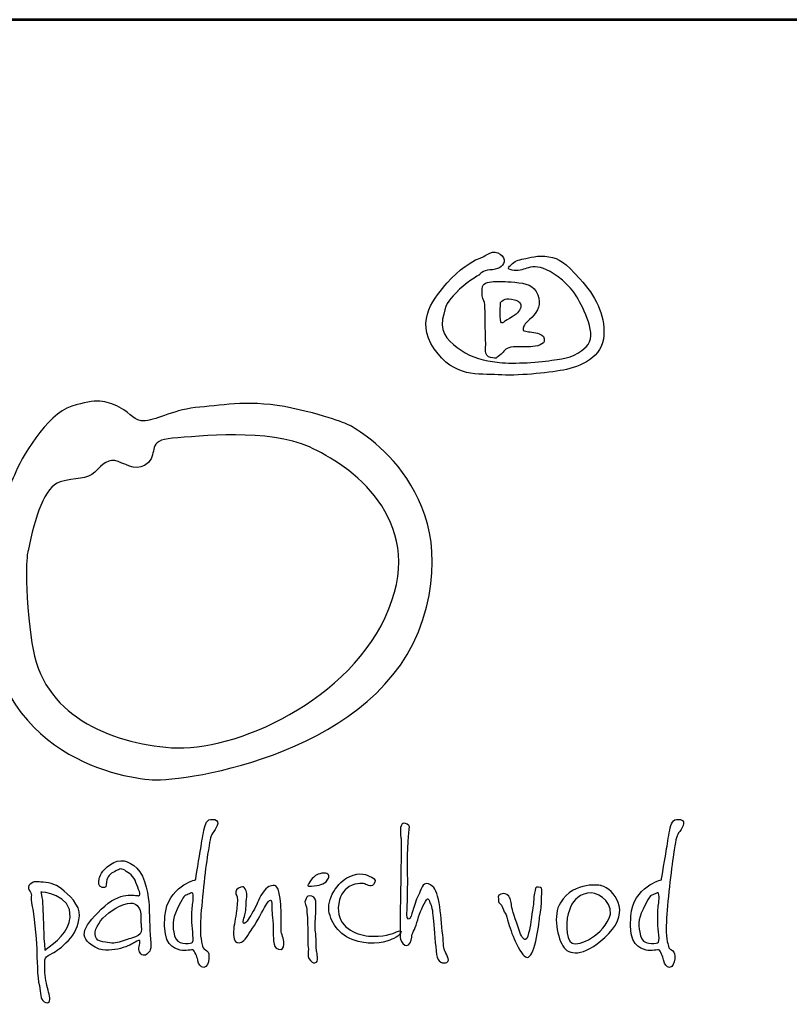
# Model space of a CAD drawing. Extents: x -823 to 8994, y 617 to 7559.
# Drawn here: x 361 to 871, y 6907 to 7559 of the extents above; entities that cross this region are included whole.
import ezdxf
from ezdxf.enums import TextEntityAlignment as Align

# ---------------------------------------------------------------- set-up
doc = ezdxf.new("R2010")
doc.units = 0
doc.layers.get('0').update_dxf_attribs({"linetype": 'CONTINUOUS'})
for name, color, linetype in [('AS-KOTY', 7, 'CONTINUOUS'), ('AS-Ramecek', 9, 'CONTINUOUS'), ('Vrstva 1', 7, 'CONTINUOUS')]:
    doc.layers.add(name, color=color, linetype=linetype)
doc.layers.add('SRAFY', color=9, linetype='CONTINUOUS', lineweight=0)
doc.styles.add('Arial', font='ARIAL.TTF')
doc.styles.add('Castelar', font='CASTELAR.TTF')

# ---------------------------------------------------------------- blocks, each defined once
blk = doc.blocks.new('ram_lezaty')
at = {"layer": 'AS-Ramecek', "lineweight": 53}
blk.add_line((0, 8167.5), (-11550, 8167.5), dxfattribs=at)
at = {"layer": 'Vrstva 1', "color": 156}
for points, knots in [([(-9798.73, 7968.62), (-9798.73, 7968.62), (-9796.25, 7972.27), (-9790.46, 7972.44), (-9790.46, 7972.44), (-9784.66, 7972.61), (-9780.36, 7974.76), (-9779.37, 7978.74), (-9779.37, 7978.74), (-9778.38, 7982.72), (-9784.83, 7988.69), (-9790.62, 7985.54), (-9790.62, 7985.54), (-9796.42, 7982.39), (-9796.74, 7982.06), (-9800.06, 7980.9), (-9800.06, 7980.9), (-9803.36, 7979.73), (-9815.11, 7972.77), (-9823.88, 7962.32), (-9823.88, 7962.32), (-9832.65, 7951.87), (-9849.69, 7933.79), (-9833.97, 7910.9), (-9833.97, 7910.9), (-9818.25, 7888.02), (-9799.06, 7891.67), (-9784.17, 7890.67), (-9784.17, 7890.67), (-9769.28, 7889.68), (-9746.28, 7892), (-9733.21, 7894.32), (-9733.21, 7894.32), (-9720.14, 7896.64), (-9702.43, 7904.6), (-9701.6, 7921.35), (-9701.6, 7921.35), (-9700.78, 7938.11), (-9708.22, 7952.04), (-9720.3, 7965.47), (-9720.3, 7965.47), (-9732.38, 7978.91), (-9736.19, 7981.23), (-9744.62, 7982.72), (-9744.62, 7982.72), (-9753.06, 7984.21), (-9760.01, 7981.72), (-9764.15, 7981.06), (-9764.15, 7981.06), (-9768.29, 7980.4), (-9771.59, 7978.91), (-9773.75, 7976.75), (-9773.75, 7976.75), (-9775.9, 7974.59), (-9778.05, 7973.27), (-9773.25, 7972.27), (-9773.25, 7972.27), (-9768.45, 7971.28), (-9764.98, 7972.77), (-9761.67, 7973.77), (-9761.67, 7973.77), (-9758.36, 7974.76), (-9753.07, 7975.92), (-9746.28, 7972.61), (-9746.28, 7972.61), (-9739.49, 7969.29), (-9727.91, 7960.83), (-9722.78, 7951.54), (-9722.78, 7951.54), (-9717.66, 7942.25), (-9705.91, 7921.35), (-9715.34, 7912.56), (-9715.34, 7912.56), (-9724.77, 7903.77), (-9730.56, 7903.94), (-9742.31, 7901.95), (-9742.31, 7901.95), (-9754.05, 7899.96), (-9775.57, 7899.13), (-9784.83, 7900.46), (-9784.83, 7900.46), (-9794.1, 7901.78), (-9804.85, 7903.94), (-9812.96, 7909.75), (-9812.96, 7909.75), (-9821.07, 7915.55), (-9829.67, 7922.02), (-9827.35, 7933.96), (-9827.35, 7933.96), (-9825.04, 7945.9), (-9823.55, 7947.56), (-9816.93, 7954.69), (-9816.93, 7954.69), (-9810.31, 7961.83), (-9798.73, 7968.62), (-9798.73, 7968.62)], [0, 0, 0, 0, 0.041667, 0.041667, 0.041667, 0.041667, 0.083333, 0.083333, 0.083333, 0.083333, 0.125, 0.125, 0.125, 0.125, 0.166667, 0.166667, 0.166667, 0.166667, 0.208333, 0.208333, 0.208333, 0.208333, 0.25, 0.25, 0.25, 0.25, 0.291667, 0.291667, 0.291667, 0.291667, 0.333333, 0.333333, 0.333333, 0.333333, 0.375, 0.375, 0.375, 0.375, 0.416667, 0.416667, 0.416667, 0.416667, 0.458333, 0.458333, 0.458333, 0.458333, 0.5, 0.5, 0.5, 0.5, 0.541667, 0.541667, 0.541667, 0.541667, 0.583333, 0.583333, 0.583333, 0.583333, 0.625, 0.625, 0.625, 0.625, 0.666667, 0.666667, 0.666667, 0.666667, 0.708333, 0.708333, 0.708333, 0.708333, 0.75, 0.75, 0.75, 0.75, 0.791667, 0.791667, 0.791667, 0.791667, 0.833333, 0.833333, 0.833333, 0.833333, 0.875, 0.875, 0.875, 0.875, 0.916667, 0.916667, 0.916667, 0.916667, 0.958333, 0.958333, 0.958333, 0.958333, 1, 1, 1, 1]), ([(-9793.76, 7913.39), (-9793.76, 7913.39), (-9795.55, 7905.07), (-9789.96, 7904.11), (-9789.96, 7904.11), (-9784.37, 7903.14), (-9786.65, 7903.44), (-9783.01, 7905.76), (-9783.01, 7905.76), (-9779.37, 7908.09), (-9779.87, 7910.57), (-9775.73, 7911.74), (-9775.73, 7911.74), (-9771.59, 7912.9), (-9764.81, 7912.4), (-9760.67, 7912.4), (-9760.67, 7912.4), (-9756.54, 7912.4), (-9748.93, 7913.5), (-9748.26, 7916.71), (-9748.26, 7916.71), (-9747.6, 7919.93), (-9748.74, 7921.35), (-9752.07, 7922.68), (-9752.07, 7922.68), (-9755.4, 7924.01), (-9760.35, 7923.84), (-9762.49, 7924.67), (-9762.49, 7924.67), (-9764.65, 7925.5), (-9764.88, 7924.49), (-9764.48, 7926.99), (-9764.48, 7926.99), (-9764.08, 7929.49), (-9763.01, 7930.49), (-9757.86, 7935.45), (-9757.86, 7935.45), (-9752.71, 7940.42), (-9750.4, 7945.54), (-9753.23, 7953.03), (-9753.23, 7953.03), (-9756.05, 7960.52), (-9762.56, 7961.96), (-9771.1, 7962.82), (-9771.1, 7962.82), (-9779.63, 7963.68), (-9782.57, 7963.32), (-9786.32, 7963.32), (-9786.32, 7963.32), (-9790.07, 7963.32), (-9795.75, 7962.61), (-9796.25, 7959.5), (-9796.25, 7959.5), (-9796.74, 7956.4), (-9796.72, 7955.38), (-9796.58, 7952.2), (-9796.58, 7952.2), (-9796.44, 7949.03), (-9794.18, 7947.61), (-9794.43, 7945.4), (-9794.43, 7945.4), (-9794.43, 7943.25), (-9793.76, 7913.39), (-9793.76, 7913.39)], [0, 0, 0, 0, 0.0625, 0.0625, 0.0625, 0.0625, 0.125, 0.125, 0.125, 0.125, 0.1875, 0.1875, 0.1875, 0.1875, 0.25, 0.25, 0.25, 0.25, 0.3125, 0.3125, 0.3125, 0.3125, 0.375, 0.375, 0.375, 0.375, 0.4375, 0.4375, 0.4375, 0.4375, 0.5, 0.5, 0.5, 0.5, 0.5625, 0.5625, 0.5625, 0.5625, 0.625, 0.625, 0.625, 0.625, 0.6875, 0.6875, 0.6875, 0.6875, 0.75, 0.75, 0.75, 0.75, 0.8125, 0.8125, 0.8125, 0.8125, 0.875, 0.875, 0.875, 0.875, 0.9375, 0.9375, 0.9375, 0.9375, 1, 1, 1, 1]), ([(-9782.18, 7946.9), (-9782.18, 7946.9), (-9783.17, 7931.41), (-9781.36, 7931.14), (-9781.36, 7931.14), (-9779.54, 7930.86), (-9781, 7931.53), (-9775.23, 7934.62), (-9775.23, 7934.62), (-9769.47, 7937.72), (-9767.32, 7940.15), (-9766.47, 7943.08), (-9766.47, 7943.08), (-9765.61, 7946.01), (-9767.96, 7948.39), (-9771.43, 7949.22), (-9771.43, 7949.22), (-9774.89, 7950.05), (-9776.74, 7950.05), (-9778.71, 7949.55), (-9778.71, 7949.55), (-9780.86, 7949.05), (-9782.18, 7946.9), (-9782.18, 7946.9)], [0, 0, 0, 0, 0.166667, 0.166667, 0.166667, 0.166667, 0.333333, 0.333333, 0.333333, 0.333333, 0.5, 0.5, 0.5, 0.5, 0.666667, 0.666667, 0.666667, 0.666667, 0.833333, 0.833333, 0.833333, 0.833333, 1, 1, 1, 1]), ([(-9899.54, 7851.07), (-9899.54, 7851.07), (-9809.53, 7804.18), (-9842.81, 7699.8), (-9842.81, 7699.8), (-9876.09, 7595.42), (-10027.37, 7573.48), (-10053.84, 7575), (-10053.84, 7575), (-10080.32, 7576.51), (-10187.57, 7596.25), (-10183.18, 7724.76), (-10183.18, 7724.76), (-10180.92, 7791.32), (-10165.79, 7800.4), (-10161.25, 7812.5), (-10161.25, 7812.5), (-10156.71, 7824.6), (-10136.29, 7860.15), (-10116.62, 7866.21), (-10116.62, 7866.21), (-10096.95, 7872.26), (-10090.15, 7870.74), (-10079.56, 7865.45), (-10079.56, 7865.45), (-10068.97, 7860.15), (-10068.97, 7854.1), (-10059.14, 7854.86), (-10059.14, 7854.86), (-10049.3, 7855.61), (-10036.44, 7863.93), (-10016.78, 7865.45), (-10016.78, 7865.45), (-9997.11, 7866.96), (-9976.69, 7871.5), (-9944.92, 7864.69), (-9944.92, 7864.69), (-9913.16, 7857.88), (-9899.54, 7851.07), (-9899.54, 7851.07)], [0, 0, 0, 0, 0.1, 0.1, 0.1, 0.1, 0.2, 0.2, 0.2, 0.2, 0.3, 0.3, 0.3, 0.3, 0.4, 0.4, 0.4, 0.4, 0.5, 0.5, 0.5, 0.5, 0.6, 0.6, 0.6, 0.6, 0.7, 0.7, 0.7, 0.7, 0.8, 0.8, 0.8, 0.8, 0.9, 0.9, 0.9, 0.9, 1, 1, 1, 1]), ([(-10150.66, 7753.5), (-10145.37, 7779.98), (-10137.8, 7803.42), (-10125.7, 7807.21), (-10125.7, 7807.21), (-10113.6, 7810.99), (-10104.52, 7808.72), (-10098.47, 7814.77), (-10098.47, 7814.77), (-10092.42, 7820.82), (-10087.88, 7826.12), (-10080.32, 7823.09), (-10080.32, 7823.09), (-10072.75, 7820.07), (-10064.43, 7814.77), (-10056.87, 7822.33), (-10056.87, 7822.33), (-10049.3, 7829.9), (-10058.38, 7839.73), (-10037.96, 7841.24), (-10037.96, 7841.24), (-10017.53, 7842.76), (-9963.08, 7848.81), (-9931.31, 7834.44), (-9931.31, 7834.44), (-9899.54, 7820.07), (-9840.63, 7779.14), (-9869.29, 7708.12), (-9869.29, 7708.12), (-9898.18, 7636.51), (-9990.31, 7596.18), (-10038.71, 7599.96), (-10038.71, 7599.96), (-10087.13, 7603.74), (-10140.07, 7624.92), (-10147.63, 7681.65), (-10147.63, 7681.65), (-10155.2, 7738.37), (-10150.66, 7753.5), (-10150.66, 7753.5)], [0, 0, 0, 0, 0.1, 0.1, 0.1, 0.1, 0.2, 0.2, 0.2, 0.2, 0.3, 0.3, 0.3, 0.3, 0.4, 0.4, 0.4, 0.4, 0.5, 0.5, 0.5, 0.5, 0.6, 0.6, 0.6, 0.6, 0.7, 0.7, 0.7, 0.7, 0.8, 0.8, 0.8, 0.8, 0.9, 0.9, 0.9, 0.9, 1, 1, 1, 1]), ([(-10020.01, 7496.89), (-10020.01, 7496.89), (-10041.95, 7492.16), (-10043.94, 7468.54), (-10043.94, 7468.54), (-10045.92, 7444.93), (-10036.91, 7444.05), (-10032.06, 7442.21), (-10032.06, 7442.21), (-10028.15, 7440.73), (-10022.69, 7443.21), (-10021.68, 7442.04), (-10021.68, 7442.04), (-10020.05, 7440.15), (-10018.5, 7435.5), (-10018.17, 7433.66), (-10018.17, 7433.66), (-10017.83, 7431.81), (-10016.16, 7428.29), (-10013.65, 7428.63), (-10013.65, 7428.63), (-10011.15, 7428.96), (-10009.82, 7431.99), (-10009.63, 7435.34), (-10009.63, 7435.34), (-10009.45, 7438.68), (-10009.8, 7440.54), (-10011.14, 7441.54), (-10011.14, 7441.54), (-10012.48, 7442.55), (-10014.32, 7443.05), (-10014.65, 7445.23), (-10014.65, 7445.23), (-10014.99, 7447.41), (-10016.83, 7451.6), (-10016.16, 7464.69), (-10016.16, 7464.69), (-10015.49, 7477.77), (-10012.44, 7505.7), (-10010.64, 7516.68), (-10010.64, 7516.68), (-10008.85, 7527.65), (-10008.78, 7530.51), (-10006.63, 7533.45), (-10006.63, 7533.45), (-10004.47, 7536.39), (-10000.05, 7542.81), (-10005.12, 7543.85), (-10005.12, 7543.85), (-10010.19, 7544.89), (-10011.98, 7542.38), (-10013.15, 7537.47), (-10013.15, 7537.47), (-10014.32, 7532.57), (-10015.16, 7526.05), (-10015.99, 7521.38), (-10015.99, 7521.38), (-10016.83, 7516.51), (-10020.01, 7496.89), (-10020.01, 7496.89)], [0, 0, 0, 0, 0.066667, 0.066667, 0.066667, 0.066667, 0.133333, 0.133333, 0.133333, 0.133333, 0.2, 0.2, 0.2, 0.2, 0.266667, 0.266667, 0.266667, 0.266667, 0.333333, 0.333333, 0.333333, 0.333333, 0.4, 0.4, 0.4, 0.4, 0.466667, 0.466667, 0.466667, 0.466667, 0.533333, 0.533333, 0.533333, 0.533333, 0.6, 0.6, 0.6, 0.6, 0.666667, 0.666667, 0.666667, 0.666667, 0.733333, 0.733333, 0.733333, 0.733333, 0.8, 0.8, 0.8, 0.8, 0.866667, 0.866667, 0.866667, 0.866667, 0.933333, 0.933333, 0.933333, 0.933333, 1, 1, 1, 1]), ([(-9859.82, 7529.15), (-9859.82, 7529.15), (-9860.91, 7536.12), (-9859.82, 7538.97), (-9859.82, 7538.97), (-9858.72, 7541.83), (-9857.08, 7541.41), (-9854.92, 7540.25), (-9854.92, 7540.25), (-9852.75, 7539.09), (-9853.15, 7538.38), (-9853.85, 7533.42), (-9853.85, 7533.42), (-9854.55, 7528.46), (-9855.13, 7503.73), (-9854.7, 7500.31), (-9854.7, 7500.31), (-9854.28, 7496.9), (-9855.13, 7472.76), (-9855.13, 7472.76), (-9855.13, 7472.76), (-9855.13, 7472.76), (-9855.77, 7466.56), (-9854.06, 7466.35), (-9854.06, 7466.35), (-9852.35, 7466.14), (-9851.51, 7470.2), (-9850.66, 7472.97), (-9850.66, 7472.97), (-9849.8, 7475.75), (-9848.31, 7481.09), (-9846.18, 7484.93), (-9846.18, 7484.93), (-9844.04, 7488.78), (-9843.41, 7495.61), (-9838.51, 7493.69), (-9838.51, 7493.69), (-9833.61, 7491.77), (-9832.33, 7488.78), (-9830.62, 7481.73), (-9830.62, 7481.73), (-9828.92, 7474.68), (-9828.71, 7464.86), (-9827.64, 7456.95), (-9827.64, 7456.95), (-9826.58, 7449.05), (-9827, 7444.14), (-9825.94, 7442), (-9825.94, 7442), (-9824.87, 7439.87), (-9821.04, 7433.89), (-9824.02, 7432.6), (-9824.02, 7432.6), (-9827, 7431.32), (-9831.26, 7432.39), (-9832.12, 7438.8), (-9832.12, 7438.8), (-9832.97, 7445.2), (-9833.82, 7458.02), (-9834.46, 7464.64), (-9834.46, 7464.64), (-9835.1, 7471.26), (-9835.53, 7475.75), (-9836.81, 7478.1), (-9836.81, 7478.1), (-9838.08, 7480.45), (-9838.08, 7484.72), (-9840.85, 7480.02), (-9840.85, 7480.02), (-9843.62, 7475.32), (-9845.77, 7469.57), (-9847.46, 7463.58), (-9847.46, 7463.58), (-9849.14, 7457.57), (-9851.31, 7455.27), (-9851.51, 7452.25), (-9851.51, 7452.25), (-9851.71, 7449.24), (-9853.21, 7445.64), (-9855.34, 7445.63), (-9855.34, 7445.63), (-9857.48, 7445.63), (-9859.6, 7448.2), (-9860.24, 7450.76), (-9860.24, 7450.76), (-9860.88, 7453.32), (-9860.46, 7461.23), (-9860.46, 7465.93), (-9860.46, 7465.93), (-9860.46, 7470.62), (-9859.82, 7506.08), (-9859.82, 7510.99), (-9859.82, 7510.99), (-9859.76, 7515.39), (-9859.82, 7529.15), (-9859.82, 7529.15)], [0, 0, 0, 0, 0.041667, 0.041667, 0.041667, 0.041667, 0.083333, 0.083333, 0.083333, 0.083333, 0.125, 0.125, 0.125, 0.125, 0.166667, 0.166667, 0.166667, 0.166667, 0.208333, 0.208333, 0.208333, 0.208333, 0.25, 0.25, 0.25, 0.25, 0.291667, 0.291667, 0.291667, 0.291667, 0.333333, 0.333333, 0.333333, 0.333333, 0.375, 0.375, 0.375, 0.375, 0.416667, 0.416667, 0.416667, 0.416667, 0.458333, 0.458333, 0.458333, 0.458333, 0.5, 0.5, 0.5, 0.5, 0.541667, 0.541667, 0.541667, 0.541667, 0.583333, 0.583333, 0.583333, 0.583333, 0.625, 0.625, 0.625, 0.625, 0.666667, 0.666667, 0.666667, 0.666667, 0.708333, 0.708333, 0.708333, 0.708333, 0.75, 0.75, 0.75, 0.75, 0.791667, 0.791667, 0.791667, 0.791667, 0.833333, 0.833333, 0.833333, 0.833333, 0.875, 0.875, 0.875, 0.875, 0.916667, 0.916667, 0.916667, 0.916667, 0.958333, 0.958333, 0.958333, 0.958333, 1, 1, 1, 1]), ([(-9656.71, 7496.89), (-9656.71, 7496.89), (-9678.65, 7492.16), (-9680.64, 7468.54), (-9680.64, 7468.54), (-9682.62, 7444.93), (-9673.61, 7444.05), (-9668.76, 7442.21), (-9668.76, 7442.21), (-9664.85, 7440.73), (-9659.39, 7443.21), (-9658.38, 7442.04), (-9658.38, 7442.04), (-9656.75, 7440.15), (-9655.21, 7435.5), (-9654.87, 7433.66), (-9654.87, 7433.66), (-9654.54, 7431.81), (-9652.86, 7428.29), (-9650.36, 7428.63), (-9650.36, 7428.63), (-9647.85, 7428.96), (-9646.52, 7431.99), (-9646.34, 7435.34), (-9646.34, 7435.34), (-9646.15, 7438.68), (-9646.51, 7440.54), (-9647.84, 7441.54), (-9647.84, 7441.54), (-9649.18, 7442.55), (-9651.02, 7443.05), (-9651.36, 7445.23), (-9651.36, 7445.23), (-9651.69, 7447.41), (-9653.53, 7451.6), (-9652.86, 7464.69), (-9652.86, 7464.69), (-9652.2, 7477.77), (-9649.14, 7505.7), (-9647.34, 7516.68), (-9647.34, 7516.68), (-9645.55, 7527.65), (-9645.48, 7530.51), (-9643.32, 7533.45), (-9643.32, 7533.45), (-9641.17, 7536.39), (-9636.75, 7542.81), (-9641.82, 7543.85), (-9641.82, 7543.85), (-9646.89, 7544.89), (-9648.68, 7542.38), (-9649.85, 7537.47), (-9649.85, 7537.47), (-9651.02, 7532.57), (-9651.86, 7526.05), (-9652.69, 7521.38), (-9652.69, 7521.38), (-9653.53, 7516.51), (-9656.71, 7496.89), (-9656.71, 7496.89)], [0, 0, 0, 0, 0.066667, 0.066667, 0.066667, 0.066667, 0.133333, 0.133333, 0.133333, 0.133333, 0.2, 0.2, 0.2, 0.2, 0.266667, 0.266667, 0.266667, 0.266667, 0.333333, 0.333333, 0.333333, 0.333333, 0.4, 0.4, 0.4, 0.4, 0.466667, 0.466667, 0.466667, 0.466667, 0.533333, 0.533333, 0.533333, 0.533333, 0.6, 0.6, 0.6, 0.6, 0.666667, 0.666667, 0.666667, 0.666667, 0.733333, 0.733333, 0.733333, 0.733333, 0.8, 0.8, 0.8, 0.8, 0.866667, 0.866667, 0.866667, 0.866667, 0.933333, 0.933333, 0.933333, 0.933333, 1, 1, 1, 1]), ([(-10067.6, 7448.09), (-10067.6, 7448.09), (-10064.5, 7450.29), (-10063.58, 7449.56), (-10063.58, 7449.56), (-10062.66, 7448.82), (-10064.86, 7444.07), (-10064.13, 7441.67), (-10064.13, 7441.67), (-10063.4, 7439.28), (-10060.84, 7436.72), (-10058.09, 7438.93), (-10058.09, 7438.93), (-10055.35, 7441.12), (-10054.4, 7442.31), (-10055.17, 7450.66), (-10055.17, 7450.66), (-10055.93, 7459), (-10056.08, 7471.93), (-10056.26, 7477.24), (-10056.26, 7477.24), (-10056.45, 7482.56), (-10059.17, 7499.94), (-10065.77, 7506.03), (-10065.77, 7506.03), (-10072.38, 7512.11), (-10079.13, 7513.91), (-10086.44, 7508.96), (-10086.44, 7508.96), (-10093.76, 7504.01), (-10095.04, 7499.24), (-10095.22, 7497.41), (-10095.22, 7497.41), (-10095.4, 7495.58), (-10096.32, 7491.37), (-10092.84, 7490.99), (-10092.84, 7490.99), (-10089.37, 7490.62), (-10090.2, 7491.26), (-10089.55, 7495.39), (-10089.55, 7495.39), (-10088.9, 7499.53), (-10086.44, 7501.81), (-10083.33, 7503.28), (-10083.33, 7503.28), (-10080.22, 7504.75), (-10078.39, 7506.58), (-10075.29, 7504.38), (-10075.29, 7504.38), (-10072.18, 7502.18), (-10068.15, 7499.98), (-10066.51, 7494.84), (-10066.51, 7494.84), (-10064.86, 7489.71), (-10061.75, 7484.76), (-10064.5, 7484.58), (-10064.5, 7484.58), (-10067.24, 7484.39), (-10078.35, 7488.94), (-10093.58, 7473.94), (-10093.58, 7473.94), (-10108.8, 7458.95), (-10112.86, 7451.1), (-10095.22, 7442.78), (-10095.22, 7442.78), (-10088.45, 7441.31), (-10082.05, 7442.41), (-10076.38, 7444.06), (-10076.38, 7444.06), (-10071.13, 7445.81), (-10067.6, 7448.09), (-10067.6, 7448.09)], [0, 0, 0, 0, 0.055556, 0.055556, 0.055556, 0.055556, 0.111111, 0.111111, 0.111111, 0.111111, 0.166667, 0.166667, 0.166667, 0.166667, 0.222222, 0.222222, 0.222222, 0.222222, 0.277778, 0.277778, 0.277778, 0.277778, 0.333333, 0.333333, 0.333333, 0.333333, 0.388889, 0.388889, 0.388889, 0.388889, 0.444444, 0.444444, 0.444444, 0.444444, 0.5, 0.5, 0.5, 0.5, 0.555556, 0.555556, 0.555556, 0.555556, 0.611111, 0.611111, 0.611111, 0.611111, 0.666667, 0.666667, 0.666667, 0.666667, 0.722222, 0.722222, 0.722222, 0.722222, 0.777778, 0.777778, 0.777778, 0.777778, 0.833333, 0.833333, 0.833333, 0.833333, 0.888889, 0.888889, 0.888889, 0.888889, 0.944444, 0.944444, 0.944444, 0.944444, 1, 1, 1, 1]), ([(-9931.79, 7493.76), (-9931.12, 7494.5), (-9932.06, 7494.13), (-9929.81, 7496.92), (-9929.81, 7496.92), (-9927.56, 7499.73), (-9926, 7501.25), (-9921.57, 7502.07), (-9921.57, 7502.07), (-9917.13, 7502.89), (-9915.16, 7500.73), (-9916.38, 7498.19), (-9916.38, 7498.19), (-9917.6, 7495.64), (-9918.69, 7494.69), (-9920.86, 7493.77), (-9920.86, 7493.77), (-9923.03, 7492.84), (-9924.25, 7492.56), (-9927.44, 7492.27), (-9927.44, 7492.27), (-9930.63, 7491.99), (-9932.12, 7491.53), (-9932.46, 7492.42), (-9932.46, 7492.42), (-9932.79, 7493.32), (-9931.79, 7493.76), (-9931.79, 7493.76)], [0, 0, 0, 0, 0.142857, 0.142857, 0.142857, 0.142857, 0.285714, 0.285714, 0.285714, 0.285714, 0.428571, 0.428571, 0.428571, 0.428571, 0.571429, 0.571429, 0.571429, 0.571429, 0.714286, 0.714286, 0.714286, 0.714286, 0.857143, 0.857143, 0.857143, 0.857143, 1, 1, 1, 1]), ([(-9887.96, 7493.87), (-9887.96, 7493.87), (-9882.99, 7490.51), (-9881.27, 7493.37), (-9881.27, 7493.37), (-9879.55, 7496.23), (-9879.05, 7496.97), (-9882.61, 7498.9), (-9882.61, 7498.9), (-9886.16, 7500.83), (-9891.64, 7503.43), (-9900.34, 7499.4), (-9900.34, 7499.4), (-9909.04, 7495.38), (-9918.41, 7481.79), (-9915.74, 7471.06), (-9915.74, 7471.06), (-9913.06, 7460.33), (-9905.09, 7450.8), (-9890.47, 7448.25), (-9890.47, 7448.25), (-9875.85, 7445.7), (-9868.49, 7450.07), (-9865.54, 7451.27), (-9865.54, 7451.27), (-9862.59, 7452.46), (-9861.73, 7453.44), (-9860.18, 7455.46), (-9860.18, 7455.46), (-9858.64, 7457.48), (-9861.36, 7457.47), (-9863.36, 7456.3), (-9863.36, 7456.3), (-9865.37, 7455.13), (-9874.55, 7452.11), (-9885.11, 7453.11), (-9885.11, 7453.11), (-9895.69, 7454.12), (-9909.22, 7460.33), (-9908.71, 7475.08), (-9908.71, 7475.08), (-9908.37, 7484.64), (-9904.45, 7488.61), (-9900.17, 7491.69), (-9900.17, 7491.69), (-9894.33, 7495.09), (-9887.96, 7493.87), (-9887.96, 7493.87)], [0, 0, 0, 0, 0.083333, 0.083333, 0.083333, 0.083333, 0.166667, 0.166667, 0.166667, 0.166667, 0.25, 0.25, 0.25, 0.25, 0.333333, 0.333333, 0.333333, 0.333333, 0.416667, 0.416667, 0.416667, 0.416667, 0.5, 0.5, 0.5, 0.5, 0.583333, 0.583333, 0.583333, 0.583333, 0.666667, 0.666667, 0.666667, 0.666667, 0.75, 0.75, 0.75, 0.75, 0.833333, 0.833333, 0.833333, 0.833333, 0.916667, 0.916667, 0.916667, 0.916667, 1, 1, 1, 1]), ([(-10137.47, 7433.06), (-10137.65, 7432.69), (-10138.02, 7426.09), (-10137.1, 7420.41), (-10137.1, 7420.41), (-10136.19, 7414.72), (-10134.73, 7410.32), (-10134, 7406.29), (-10134, 7406.29), (-10133.27, 7402.26), (-10134.16, 7399.89), (-10138.02, 7401.89), (-10138.02, 7401.89), (-10141.88, 7403.89), (-10140.21, 7408.49), (-10141.86, 7414.54), (-10141.86, 7414.54), (-10143.51, 7420.59), (-10143.69, 7436.17), (-10143.87, 7443.51), (-10143.87, 7443.51), (-10144.06, 7450.84), (-10146.62, 7472.3), (-10147.35, 7476.14), (-10147.35, 7476.14), (-10148.08, 7479.99), (-10148.63, 7483.65), (-10148.08, 7485.13), (-10148.08, 7485.13), (-10147.52, 7486.6), (-10152.86, 7490.82), (-10148.99, 7493.56), (-10148.99, 7493.56), (-10145.13, 7496.3), (-10145.11, 7495.3), (-10140.58, 7495.21), (-10140.58, 7495.21), (-10136.05, 7495.13), (-10129.4, 7493.93), (-10124.48, 7489.89), (-10124.48, 7489.89), (-10119.57, 7485.85), (-10109.69, 7477.17), (-10110.58, 7468.81), (-10110.58, 7468.81), (-10111.47, 7460.45), (-10114.03, 7455.23), (-10119.18, 7449.74), (-10119.18, 7449.74), (-10124.33, 7444.26), (-10128.87, 7441.12), (-10131.62, 7439.66), (-10131.62, 7439.66), (-10134.36, 7438.19), (-10136.01, 7437.64), (-10137.1, 7435.81), (-10137.1, 7435.81), (-10138.2, 7433.98), (-10137.29, 7433.42), (-10137.47, 7433.06)], [0, 0, 0, 0, 0.066667, 0.066667, 0.066667, 0.066667, 0.133333, 0.133333, 0.133333, 0.133333, 0.2, 0.2, 0.2, 0.2, 0.266667, 0.266667, 0.266667, 0.266667, 0.333333, 0.333333, 0.333333, 0.333333, 0.4, 0.4, 0.4, 0.4, 0.466667, 0.466667, 0.466667, 0.466667, 0.533333, 0.533333, 0.533333, 0.533333, 0.6, 0.6, 0.6, 0.6, 0.666667, 0.666667, 0.666667, 0.666667, 0.733333, 0.733333, 0.733333, 0.733333, 0.8, 0.8, 0.8, 0.8, 0.866667, 0.866667, 0.866667, 0.866667, 0.933333, 0.933333, 0.933333, 0.933333, 1, 1, 1, 1]), ([(-9953.17, 7456.47), (-9952.67, 7453.45), (-9950.66, 7449.43), (-9951.16, 7446.57), (-9951.16, 7446.57), (-9951.66, 7443.72), (-9951.98, 7442.04), (-9955.34, 7442.88), (-9955.34, 7442.88), (-9958.71, 7443.72), (-9958.69, 7445.23), (-9959.19, 7449.43), (-9959.19, 7449.43), (-9959.69, 7453.62), (-9959.36, 7465.02), (-9960.19, 7469.38), (-9960.19, 7469.38), (-9961.03, 7473.74), (-9960.01, 7481.35), (-9961.54, 7481.12), (-9961.54, 7481.12), (-9963.06, 7480.89), (-9963.3, 7480.12), (-9965.38, 7476.76), (-9965.38, 7476.76), (-9967.46, 7473.4), (-9971.88, 7464.43), (-9975.59, 7459.15), (-9975.59, 7459.15), (-9979.29, 7453.88), (-9981.86, 7449.14), (-9984.29, 7448.25), (-9984.29, 7448.25), (-9986.72, 7447.36), (-9989.13, 7447.91), (-9989.81, 7450.6), (-9989.81, 7450.6), (-9990.48, 7453.29), (-9990.81, 7455.29), (-9990.31, 7458.98), (-9990.31, 7458.98), (-9989.81, 7462.67), (-9988.3, 7470.39), (-9987.97, 7474.25), (-9987.97, 7474.25), (-9987.63, 7478.1), (-9986.96, 7482.96), (-9987.97, 7484.48), (-9987.97, 7484.48), (-9988.97, 7485.99), (-9989.47, 7489.17), (-9986.46, 7490.35), (-9986.46, 7490.35), (-9983.45, 7491.52), (-9982.93, 7492.04), (-9982.11, 7491.02), (-9982.11, 7491.02), (-9981.29, 7489.99), (-9979.43, 7487.49), (-9980.11, 7483.47), (-9980.11, 7483.47), (-9980.78, 7479.45), (-9980.57, 7473.24), (-9981.28, 7470.72), (-9981.28, 7470.72), (-9981.99, 7468.2), (-9984.12, 7462.5), (-9982.11, 7463.01), (-9982.11, 7463.01), (-9980.11, 7463.51), (-9979.27, 7465.6), (-9978.27, 7467.2), (-9978.27, 7467.2), (-9977.26, 7468.8), (-9973.07, 7475.42), (-9971.74, 7479.28), (-9971.74, 7479.28), (-9970.41, 7483.14), (-9965.55, 7490.85), (-9962.87, 7491.69), (-9962.87, 7491.69), (-9960.19, 7492.53), (-9956.68, 7494.54), (-9955.01, 7487.5), (-9955.01, 7487.5), (-9953.34, 7480.45), (-9953.34, 7474.25), (-9953.34, 7469.38), (-9953.34, 7469.38), (-9953.34, 7464.52), (-9953.17, 7456.47), (-9953.17, 7456.47)], [0, 0, 0, 0, 0.043478, 0.043478, 0.043478, 0.043478, 0.086957, 0.086957, 0.086957, 0.086957, 0.130435, 0.130435, 0.130435, 0.130435, 0.173913, 0.173913, 0.173913, 0.173913, 0.217391, 0.217391, 0.217391, 0.217391, 0.26087, 0.26087, 0.26087, 0.26087, 0.304348, 0.304348, 0.304348, 0.304348, 0.347826, 0.347826, 0.347826, 0.347826, 0.391304, 0.391304, 0.391304, 0.391304, 0.434783, 0.434783, 0.434783, 0.434783, 0.478261, 0.478261, 0.478261, 0.478261, 0.521739, 0.521739, 0.521739, 0.521739, 0.565217, 0.565217, 0.565217, 0.565217, 0.608696, 0.608696, 0.608696, 0.608696, 0.652174, 0.652174, 0.652174, 0.652174, 0.695652, 0.695652, 0.695652, 0.695652, 0.73913, 0.73913, 0.73913, 0.73913, 0.782609, 0.782609, 0.782609, 0.782609, 0.826087, 0.826087, 0.826087, 0.826087, 0.869565, 0.869565, 0.869565, 0.869565, 0.913043, 0.913043, 0.913043, 0.913043, 0.956522, 0.956522, 0.956522, 0.956522, 1, 1, 1, 1]), ([(-9751.79, 7467.63), (-9752.1, 7464.47), (-9752.88, 7456.94), (-9754.77, 7449.05), (-9754.77, 7449.05), (-9756.66, 7441.16), (-9759.03, 7436.45), (-9761.16, 7436.45), (-9761.16, 7436.45), (-9763.29, 7436.45), (-9765.85, 7438.95), (-9769.89, 7447.13), (-9769.89, 7447.13), (-9772.3, 7451.98), (-9774.49, 7458.15), (-9775.98, 7463.15), (-9775.98, 7463.15), (-9777.02, 7466.63), (-9777.58, 7469.6), (-9778.63, 7470.84), (-9778.63, 7470.84), (-9779.59, 7471.96), (-9780.28, 7475.05), (-9781.49, 7477.07), (-9781.49, 7477.07), (-9782.24, 7478.32), (-9783.66, 7478.72), (-9783.75, 7480.02), (-9783.75, 7480.02), (-9783.96, 7483.01), (-9784.62, 7484.9), (-9782.04, 7485.79), (-9782.04, 7485.79), (-9779.46, 7486.68), (-9777.86, 7486.3), (-9775.86, 7484.08), (-9775.86, 7484.08), (-9773.86, 7481.86), (-9774.13, 7479.22), (-9773.3, 7475.32), (-9773.3, 7475.32), (-9772.48, 7471.42), (-9769.04, 7461.65), (-9767.77, 7457.59), (-9767.77, 7457.59), (-9766.49, 7453.54), (-9764.14, 7449.9), (-9762.65, 7450.33), (-9762.65, 7450.33), (-9761.16, 7450.76), (-9760.52, 7454.39), (-9759.67, 7457.81), (-9759.67, 7457.81), (-9758.82, 7461.23), (-9757.33, 7473.83), (-9756.69, 7476.6), (-9756.69, 7476.6), (-9756.05, 7479.38), (-9756.77, 7483.25), (-9755.83, 7486.43), (-9755.83, 7486.43), (-9754.9, 7489.61), (-9755.22, 7492.01), (-9752.64, 7491.34), (-9752.64, 7491.34), (-9750.06, 7490.67), (-9749.94, 7491.37), (-9750.08, 7486.43), (-9750.08, 7486.43), (-9750.22, 7481.48), (-9750.51, 7479.66), (-9750.3, 7477.89), (-9750.3, 7477.89), (-9750.46, 7475.14), (-9751.79, 7467.63), (-9751.79, 7467.63)], [0, 0, 0, 0, 0.052632, 0.052632, 0.052632, 0.052632, 0.105263, 0.105263, 0.105263, 0.105263, 0.157895, 0.157895, 0.157895, 0.157895, 0.210526, 0.210526, 0.210526, 0.210526, 0.263158, 0.263158, 0.263158, 0.263158, 0.315789, 0.315789, 0.315789, 0.315789, 0.368421, 0.368421, 0.368421, 0.368421, 0.421053, 0.421053, 0.421053, 0.421053, 0.473684, 0.473684, 0.473684, 0.473684, 0.526316, 0.526316, 0.526316, 0.526316, 0.578947, 0.578947, 0.578947, 0.578947, 0.631579, 0.631579, 0.631579, 0.631579, 0.684211, 0.684211, 0.684211, 0.684211, 0.736842, 0.736842, 0.736842, 0.736842, 0.789474, 0.789474, 0.789474, 0.789474, 0.842105, 0.842105, 0.842105, 0.842105, 0.894737, 0.894737, 0.894737, 0.894737, 0.947368, 0.947368, 0.947368, 0.947368, 1, 1, 1, 1]), ([(-9703.56, 7492.36), (-9693.68, 7489.51), (-9680.32, 7472.77), (-9697.7, 7455.13), (-9697.7, 7455.13), (-9715.08, 7437.48), (-9727.63, 7437.5), (-9732.67, 7444.05), (-9732.67, 7444.05), (-9737.7, 7450.62), (-9741.84, 7470.08), (-9735.51, 7478.94), (-9735.51, 7478.94), (-9724.81, 7496.89), (-9703.56, 7492.36), (-9703.56, 7492.36)], [0, 0, 0, 0, 0.25, 0.25, 0.25, 0.25, 0.5, 0.5, 0.5, 0.5, 0.75, 0.75, 0.75, 0.75, 1, 1, 1, 1]), ([(-10140.58, 7487.51), (-10140.58, 7487.51), (-10116.36, 7485.79), (-10117.9, 7467.89), (-10117.9, 7467.89), (-10118.94, 7455.89), (-10128.74, 7448.49), (-10137.47, 7442.23), (-10137.47, 7442.23), (-10138.96, 7454.71), (-10138.44, 7465.56), (-10139.11, 7472.84), (-10139.11, 7472.84), (-10138.99, 7480.97), (-10140.58, 7487.51), (-10140.58, 7487.51)], [0, 0, 0, 0, 0.25, 0.25, 0.25, 0.25, 0.5, 0.5, 0.5, 0.5, 0.75, 0.75, 0.75, 0.75, 1, 1, 1, 1]), ([(-10022.85, 7463.68), (-10022.85, 7457.98), (-10020.68, 7448.25), (-10023.02, 7447.75), (-10023.02, 7447.75), (-10025.36, 7447.24), (-10034.73, 7445.57), (-10036.41, 7453.28), (-10036.41, 7453.28), (-10038.08, 7461), (-10038.58, 7465.52), (-10034.4, 7474.08), (-10034.4, 7474.08), (-10030.22, 7482.63), (-10029.38, 7484.48), (-10026.7, 7485.31), (-10026.7, 7485.31), (-10024.03, 7486.16), (-10021.85, 7488.84), (-10021.85, 7483.81), (-10021.85, 7483.81), (-10021.85, 7478.77), (-10022.85, 7476.59), (-10022.85, 7472.07), (-10022.85, 7472.07), (-10022.85, 7467.54), (-10022.85, 7463.68), (-10022.85, 7463.68)], [0, 0, 0, 0, 0.142857, 0.142857, 0.142857, 0.142857, 0.285714, 0.285714, 0.285714, 0.285714, 0.428571, 0.428571, 0.428571, 0.428571, 0.571429, 0.571429, 0.571429, 0.571429, 0.714286, 0.714286, 0.714286, 0.714286, 0.857143, 0.857143, 0.857143, 0.857143, 1, 1, 1, 1]), ([(-9932.75, 7466.7), (-9932.75, 7466.7), (-9933.26, 7471.56), (-9933.26, 7473.74), (-9933.26, 7473.74), (-9933.26, 7475.92), (-9935.58, 7479.59), (-9934.43, 7481.2), (-9934.43, 7481.2), (-9933.28, 7482.81), (-9933.59, 7484.62), (-9931.25, 7484.55), (-9931.25, 7484.55), (-9928.91, 7484.47), (-9926.22, 7482.76), (-9926.23, 7480.28), (-9926.23, 7480.28), (-9926.24, 7477.81), (-9926.23, 7473.74), (-9926.23, 7471.56), (-9926.23, 7471.56), (-9926.23, 7469.38), (-9927.4, 7458.98), (-9926.57, 7456.3), (-9926.57, 7456.3), (-9925.73, 7453.62), (-9926.06, 7442.71), (-9925.73, 7441.21), (-9925.73, 7441.21), (-9925.39, 7439.7), (-9923.96, 7434.3), (-9925.73, 7432.82), (-9925.73, 7432.82), (-9927.49, 7431.34), (-9928.31, 7431.99), (-9930.52, 7434.06), (-9930.52, 7434.06), (-9932.73, 7436.13), (-9932.27, 7438.03), (-9932.25, 7440.37), (-9932.25, 7440.37), (-9932.23, 7442.71), (-9931.75, 7441.37), (-9932.25, 7444.56), (-9932.25, 7444.56), (-9932.75, 7447.75), (-9932.59, 7455.8), (-9932.59, 7457.47), (-9932.59, 7457.47), (-9932.59, 7459.15), (-9932.75, 7466.7), (-9932.75, 7466.7)], [0, 0, 0, 0, 0.076923, 0.076923, 0.076923, 0.076923, 0.153846, 0.153846, 0.153846, 0.153846, 0.230769, 0.230769, 0.230769, 0.230769, 0.307692, 0.307692, 0.307692, 0.307692, 0.384615, 0.384615, 0.384615, 0.384615, 0.461538, 0.461538, 0.461538, 0.461538, 0.538462, 0.538462, 0.538462, 0.538462, 0.615385, 0.615385, 0.615385, 0.615385, 0.692308, 0.692308, 0.692308, 0.692308, 0.769231, 0.769231, 0.769231, 0.769231, 0.846154, 0.846154, 0.846154, 0.846154, 0.923077, 0.923077, 0.923077, 0.923077, 1, 1, 1, 1]), ([(-9714.39, 7486.5), (-9707.55, 7487.96), (-9695.68, 7481.62), (-9696.53, 7470.22), (-9696.53, 7470.22), (-9701.55, 7453.42), (-9720.85, 7444.92), (-9726.48, 7447.58), (-9726.48, 7447.58), (-9732.11, 7450.24), (-9731.27, 7467.32), (-9728.49, 7473.24), (-9728.49, 7473.24), (-9726.21, 7479.92), (-9722.87, 7484.69), (-9714.39, 7486.5)], [0, 0, 0, 0, 0.25, 0.25, 0.25, 0.25, 0.5, 0.5, 0.5, 0.5, 0.75, 0.75, 0.75, 0.75, 1, 1, 1, 1]), ([(-9659.56, 7463.68), (-9659.56, 7457.98), (-9657.38, 7448.25), (-9659.72, 7447.75), (-9659.72, 7447.75), (-9662.07, 7447.24), (-9671.44, 7445.57), (-9673.11, 7453.28), (-9673.11, 7453.28), (-9674.78, 7461), (-9675.29, 7465.52), (-9671.1, 7474.08), (-9671.1, 7474.08), (-9666.92, 7482.63), (-9666.08, 7484.48), (-9663.4, 7485.31), (-9663.4, 7485.31), (-9660.73, 7486.16), (-9658.55, 7488.84), (-9658.55, 7483.81), (-9658.55, 7483.81), (-9658.55, 7478.77), (-9659.56, 7476.59), (-9659.56, 7472.07), (-9659.56, 7472.07), (-9659.56, 7467.54), (-9659.56, 7463.68), (-9659.56, 7463.68)], [0, 0, 0, 0, 0.142857, 0.142857, 0.142857, 0.142857, 0.285714, 0.285714, 0.285714, 0.285714, 0.428571, 0.428571, 0.428571, 0.428571, 0.571429, 0.571429, 0.571429, 0.571429, 0.714286, 0.714286, 0.714286, 0.714286, 0.857143, 0.857143, 0.857143, 0.857143, 1, 1, 1, 1]), ([(-10062.66, 7463.49), (-10062.66, 7468.63), (-10062.48, 7472.84), (-10064.31, 7475.23), (-10064.31, 7475.23), (-10066.14, 7477.61), (-10067.24, 7480.36), (-10076.02, 7477.61), (-10076.02, 7477.61), (-10084.8, 7474.86), (-10091.93, 7468.26), (-10095.59, 7462.76), (-10095.59, 7462.76), (-10099.25, 7457.26), (-10099.98, 7450.66), (-10094.3, 7449.19), (-10094.3, 7449.19), (-10088.63, 7447.73), (-10084.8, 7447.18), (-10080.96, 7448.09), (-10080.96, 7448.09), (-10077.11, 7449.01), (-10072.72, 7450.66), (-10069.25, 7451.76), (-10069.25, 7451.76), (-10065.77, 7452.86), (-10063.03, 7453.96), (-10062.48, 7456.34), (-10062.48, 7456.34), (-10061.93, 7458.73), (-10062.66, 7463.49), (-10062.66, 7463.49)], [0, 0, 0, 0, 0.125, 0.125, 0.125, 0.125, 0.25, 0.25, 0.25, 0.25, 0.375, 0.375, 0.375, 0.375, 0.5, 0.5, 0.5, 0.5, 0.625, 0.625, 0.625, 0.625, 0.75, 0.75, 0.75, 0.75, 0.875, 0.875, 0.875, 0.875, 1, 1, 1, 1])]:
    blk.add_open_spline(points, degree=3, knots=knots, dxfattribs=at)
at = {"style": 'Arial'}
blk.add_attdef('PLATNOST', (-3150.3, 58.95), '', height=48, dxfattribs=at)
at = {"layer": 'AS-Ramecek', "style": 'Arial', "flags": 4}
for tag, p in [('TYP', (-2348.45, 1359.6)), ('POCET_EO', (-2348.45, 1139.6)), ('ROZMER', (-2348.45, 919.6)), ('VYSKA', (-2348.45, 699.6)), ('BSK5', (-2348.45, 479.6)), ('HMOTNOST', (-2348.45, 259.6))]:
    blk.add_attdef(tag, text='', height=68.75, dxfattribs=at).set_placement(p, align=Align.MIDDLE_LEFT)
at = {"layer": 'SRAFY', "color": 156}
for tag, height, style, p in [('NÁZEV_VÝROBKU', 100, 'Arial', (-461.51, 7777.34)), ('TYP_VÝROBKU', 87.5, 'Castelar', (-461.51, 7586.01))]:
    blk.add_attdef(tag, text='', height=height, dxfattribs=dict(at, style=style)).set_placement(p, align=Align.RIGHT)

msp = doc.modelspace()

# ---------------------------------------------------------------- block references
at = {"layer": 'AS-KOTY', "lineweight": 0, "xscale": 0.8500000000000001, "yscale": 0.8500000000000001, "zscale": 0.8500000000000001}
msp.add_blockref('ram_lezaty', (8994.47, 616.72), dxfattribs=at)

doc.saveas('drawing.dxf')
